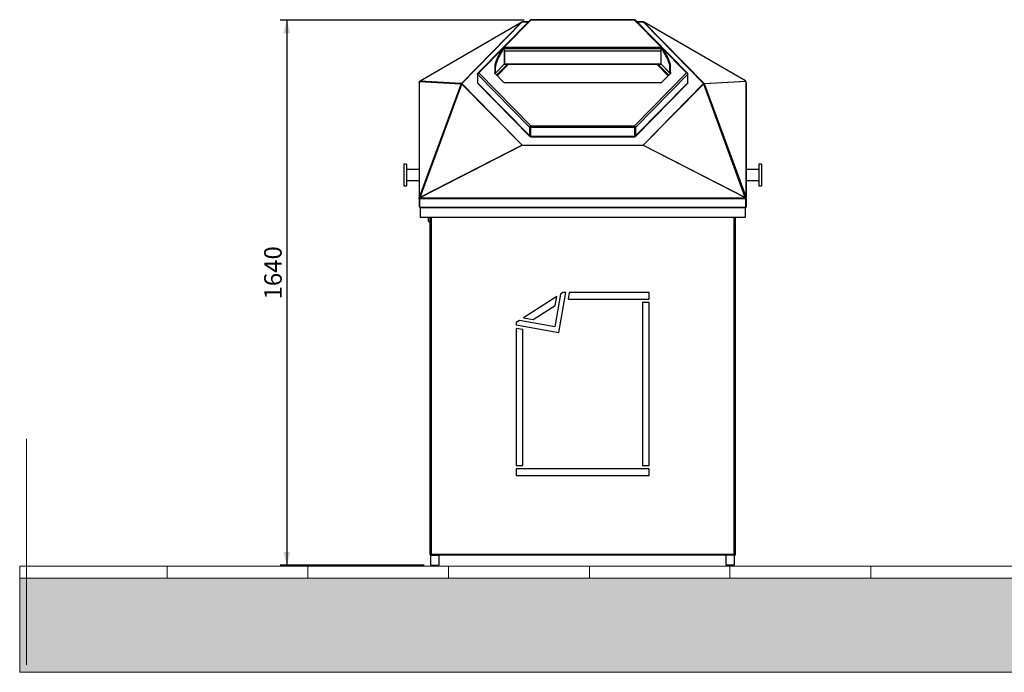
# Model space of a CAD drawing. Units: millimetres. Extents: x -1 to 298, y 8 to 200.
# Drawn here: x -1 to 147, y 8 to 107 of the extents above; entities that cross this region are included whole.
import ezdxf

# ---------------------------------------------------------------- set-up
doc = ezdxf.new("R2010")
doc.units = ezdxf.units.MM
doc.layers.add('ADAMA', color=7, linetype='Continuous')
doc.layers.add('FORMAT', color=7, linetype='Continuous')
doc.styles.add('SLDTEXTSTYLE1', font='TXT', dxfattribs={"width": 0.7})
doc.dimstyles.new('SLDDIMSTYLE1', dxfattribs={"dimtxt": 2.645833, "dimasz": 2, "dimexe": 0, "dimexo": 0.0625, "dimgap": 0.661458, "dimtad": 1, "dimdec": 1, "dimlfac": 20, "dimrnd": 1e-09, "dimzin": 12, "dimdsep": 46, "dimtxsty": 'SLDTEXTSTYLE1', "dimsah": 1, "dimcen": 0.09, "dimadec": 0, "dimazin": 3, "dimtfac": 1, "dimtdec": 1, "dimtofl": 0, "dimtmove": 0, "dimatfit": 3, "dimfxl": 0, "dimfrac": 2, "dimtolj": 1, "dimtzin": 12, "dimarcsym": 0})

# ---------------------------------------------------------------- blocks, each defined once
blk = doc.blocks.new('SW_HATCH_0')
at = {"color": 0, "linetype": 'Continuous', "lineweight": 18}
for p, q in [((0, 0), (0, 1.8)), ((21.17, 0), (21.17, 1.8)), ((42.33, 0), (42.33, 1.8)), ((63.5, 0), (63.5, 1.8)), ((84.67, 0), (84.67, 1.8)), ((105.83, 0), (105.83, 1.8)), ((127, 0), (127, 1.8))]:
    blk.add_line(p, q, dxfattribs=at)
blk = doc.blocks.new('_D_4')
at = {"layer": 'ADAMA', "color": 7}
for p, q in [((74.87, 106.58), (38.16, 106.58)), ((39.16, 106.58), (39.16, 24.58)), ((59.82, 24.58), (38.16, 24.58))]:
    blk.add_line(p, q, dxfattribs=at)
for points in [[(39.16, 106.58), (38.66, 104.58), (39.66, 104.58)], [(39.16, 24.58), (39.66, 26.58), (38.66, 26.58)]]:
    blk.add_solid(points, dxfattribs=at)
at = {"layer": 'ADAMA', "color": 7, "insert": (35.75, 64.55), "char_height": 2.646, "attachment_point": 1, "rotation": 90, "style": 'SLDTEXTSTYLE1'}
blk.add_mtext('1640', dxfattribs=at)

msp = doc.modelspace()

# ---------------------------------------------------------------- hatches: boundary and pattern name
at = {"layer": 'ADAMA'}
h = msp.add_hatch(dxfattribs=at)
h.set_pattern_fill('DOTS', color=256, scale=1.66667, style=0)
h.paths.add_polyline_path([(298.2465, 22.6185), (-1.0293, 22.6185), (-1.0293, 8.4832), (298.2465, 8.4832)], flags=0)

# ---------------------------------------------------------------- linework, layer by layer
at = {"color": 7, "linetype": 'Continuous', "lineweight": 25}
for p, q in [((59.1972, 97.4276), (74.5101, 106.2812)), ((74.5101, 106.2812), (65.4637, 97.0713)), ((74.5383, 106.2503), (65.4726, 97.0209)), ((75.7461, 106.5766), (67.8965, 98.5852)), ((75.8662, 106.5753), (68.0618, 98.6298)), ((74.5362, 106.2482), (74.5101, 106.2812)), ((74.5221, 106.2661), (74.531, 106.2713)), ((74.531, 106.2548), (74.531, 106.2713)), ((75.4256, 106.2503), (74.5383, 106.2503)), ((75.4631, 106.2885), (74.5503, 106.2885)), ((91.5072, 106.6134), (75.8339, 106.6134)), ((91.4749, 106.5753), (75.8662, 106.5753)), ((99.2793, 98.6298), (91.4749, 106.5753)), ((99.4446, 98.5852), (91.595, 106.5766)), ((92.7908, 106.2885), (91.878, 106.2885)), ((92.8029, 106.2503), (91.9155, 106.2503)), ((101.8685, 97.0209), (92.8029, 106.2503)), ((92.8049, 106.2482), (92.831, 106.2812)), ((92.8101, 106.2548), (92.8101, 106.2713)), ((92.8101, 106.2713), (92.8191, 106.2661)), ((92.831, 106.2812), (101.8774, 97.0713)), ((108.1439, 97.4276), (92.831, 106.2812)), ((71.7073, 102.2982), (71.7623, 102.3756)), ((71.7073, 102.2982), (71.7911, 102.2484)), ((71.8462, 102.3258), (71.7623, 102.3756)), ((71.7911, 102.2484), (71.8462, 102.3258)), ((71.8462, 102.3258), (71.8462, 99.9435)), ((95.4111, 102.4676), (71.93, 102.4676)), ((71.93, 102.2715), (71.93, 102.4676)), ((71.93, 102.2715), (95.4111, 102.2715)), ((71.93, 101.9065), (71.93, 102.2715)), ((95.4111, 102.4676), (95.4111, 102.2715)), ((95.4111, 102.2715), (95.4111, 101.9065)), ((95.495, 102.3258), (95.5788, 102.3756)), ((95.495, 99.9435), (95.495, 102.3258)), ((95.55, 102.2484), (95.495, 102.3258)), ((95.55, 102.2484), (95.6339, 102.2982)), ((95.6339, 102.2982), (95.5788, 102.3756)), ((95.4111, 101.9065), (71.93, 101.9065)), ((71.93, 101.9065), (71.93, 99.9687)), ((95.4111, 101.9065), (95.4111, 99.9687)), ((70.5657, 99.6094), (70.4818, 99.6591)), ((70.4818, 98.6637), (70.4818, 99.6591)), ((70.5607, 98.582), (71.8275, 99.9096)), ((70.5657, 98.614), (70.5657, 99.6094)), ((70.5838, 98.6206), (71.8462, 99.9435)), ((70.722, 98.2727), (72.353, 99.9332)), ((70.7617, 98.2322), (72.4325, 99.9332)), ((72.5119, 99.9332), (70.8014, 98.1918)), ((71.8462, 99.9435), (71.8272, 99.9098)), ((71.93, 99.9687), (71.93, 99.9505)), ((95.4111, 99.9505), (71.93, 99.9505)), ((71.93, 99.9505), (71.93, 99.9332)), ((71.93, 99.9332), (95.4111, 99.9332)), ((96.5397, 98.1918), (94.8292, 99.9332)), ((94.9087, 99.9332), (96.5794, 98.2322)), ((94.9881, 99.9332), (96.6192, 98.2727)), ((95.4111, 99.9687), (95.4111, 99.9505)), ((95.4111, 99.9505), (95.4111, 99.9332)), ((95.495, 99.9435), (96.7573, 98.6206)), ((95.5139, 99.9098), (95.495, 99.9435)), ((95.5136, 99.9096), (96.7804, 98.582)), ((96.8593, 99.6591), (96.7754, 99.6094)), ((96.7754, 98.614), (96.7754, 99.6094)), ((96.8593, 98.6637), (96.8593, 99.6591)), ((67.8611, 98.4371), (67.8611, 98.4989)), ((67.8734, 98.4947), (67.8611, 98.4989)), ((75.7204, 90.4359), (67.8611, 98.4371)), ((67.8611, 98.4371), (67.8611, 97.1427)), ((68.0618, 98.6298), (75.8662, 90.6844)), ((70.4818, 98.7424), (70.4289, 98.6886)), ((70.4289, 98.6886), (70.4289, 98.6077)), ((70.4506, 98.6297), (70.4289, 98.6077)), ((70.4289, 98.571), (71.7568, 97.2191)), ((70.4818, 98.6637), (70.5657, 98.614)), ((70.571, 98.6298), (70.5657, 98.614)), ((70.5706, 98.6284), (70.5838, 98.6206)), ((70.5956, 98.6555), (70.571, 98.6298)), ((70.5838, 98.6206), (70.5956, 98.6555)), ((91.4749, 90.6844), (99.2793, 98.6298)), ((99.48, 98.4371), (91.6207, 90.4359)), ((95.5843, 97.2191), (96.9122, 98.571)), ((96.7701, 98.6298), (96.7455, 98.6555)), ((96.7455, 98.6555), (96.7573, 98.6206)), ((96.7705, 98.6284), (96.7573, 98.6206)), ((96.7754, 98.614), (96.7701, 98.6298)), ((96.8593, 98.6637), (96.7754, 98.614)), ((96.9122, 98.6886), (96.8593, 98.7424)), ((96.9122, 98.6077), (96.8905, 98.6297)), ((96.9122, 98.6077), (96.9122, 98.6886)), ((99.4677, 98.4947), (99.48, 98.4989)), ((99.48, 98.4989), (99.48, 98.4371)), ((99.48, 97.1427), (99.48, 98.4371)), ((59.0706, 97.185), (59.0706, 97.1904)), ((59.0706, 97.1805), (59.0706, 97.185)), ((59.0706, 97.1805), (59.0706, 79.8763)), ((59.0984, 79.9829), (59.0984, 97.2695)), ((59.1308, 97.3261), (65.3586, 96.9715)), ((65.3432, 96.9012), (59.1394, 80.0437)), ((59.1706, 97.3902), (59.1929, 97.4031)), ((59.1706, 97.3792), (59.1706, 97.3902)), ((65.4078, 97.0313), (59.177, 97.3861)), ((59.1998, 97.4153), (59.1972, 97.4276)), ((59.258, 80.06), (65.4712, 96.9429)), ((65.422, 96.9362), (65.3586, 96.9715)), ((65.4693, 96.9535), (65.4078, 97.0313)), ((65.4897, 97.0383), (65.4637, 97.0713)), ((65.4726, 97.0209), (74.5561, 87.7732)), ((65.4726, 96.943), (65.4726, 97.0209)), ((65.5115, 96.9501), (74.5504, 87.7478)), ((67.8611, 97.1427), (75.7204, 89.1414)), ((67.9027, 97.0501), (75.7398, 89.0713)), ((71.93, 97.1603), (95.4111, 97.1603)), ((91.6013, 89.0713), (99.4384, 97.0501)), ((91.6207, 89.1414), (99.48, 97.1427)), ((92.785, 87.7732), (101.8685, 97.0209)), ((101.8296, 96.9501), (92.7907, 87.7478)), ((101.8514, 97.0383), (101.8774, 97.0713)), ((101.8685, 96.943), (101.8685, 97.0209)), ((108.0831, 80.06), (101.8699, 96.9429)), ((101.8718, 96.9535), (101.9333, 97.0313)), ((101.9191, 96.9362), (101.9825, 96.9715)), ((101.9333, 97.0313), (108.1641, 97.3861)), ((108.2103, 97.3261), (101.9825, 96.9715)), ((101.998, 96.9012), (108.2017, 80.0437)), ((108.1413, 97.4153), (108.1439, 97.4276)), ((108.1482, 97.4031), (108.1706, 97.3902)), ((108.1706, 97.3792), (108.1706, 97.3902)), ((108.2428, 79.9829), (108.2428, 97.2695)), ((108.2706, 97.185), (108.2706, 97.1904)), ((108.2706, 97.1805), (108.2706, 97.185)), ((108.2706, 97.1805), (108.2706, 79.8763)), ((75.807, 90.4652), (75.7204, 90.4359)), ((75.7204, 89.1414), (75.7204, 90.4359)), ((75.807, 89.1708), (75.807, 90.4652)), ((75.8113, 90.4638), (75.8113, 90.405)), ((91.5298, 90.405), (75.8113, 90.405)), ((75.8113, 90.405), (75.8113, 89.1106)), ((75.8662, 90.6844), (91.4749, 90.6844)), ((91.5298, 90.4638), (91.5298, 90.405)), ((91.5298, 89.1106), (91.5298, 90.405)), ((91.5341, 90.4652), (91.6207, 90.4359)), ((91.5341, 90.4652), (91.5341, 89.1708)), ((91.6207, 90.4359), (91.6207, 89.1414)), ((75.807, 89.1708), (75.7204, 89.1414)), ((75.8113, 89.2031), (75.807, 89.2075)), ((75.8113, 89.1106), (91.5298, 89.1106)), ((75.8459, 89.0281), (91.4951, 89.0281)), ((91.5341, 89.2075), (91.5298, 89.2031)), ((91.5341, 89.1708), (91.6207, 89.1414)), ((74.5236, 87.6927), (59.1706, 79.8561)), ((74.5504, 87.7478), (59.2872, 79.957)), ((92.8175, 87.6927), (74.5236, 87.6927)), ((74.5543, 87.7346), (74.5504, 87.7478)), ((74.5561, 87.7732), (92.785, 87.7732)), ((74.5561, 87.739), (74.5561, 87.7732)), ((92.785, 87.739), (92.785, 87.7732)), ((92.7868, 87.7346), (92.7907, 87.7478)), ((92.7907, 87.7478), (108.0539, 79.957)), ((108.1706, 79.8561), (92.8175, 87.6927)), ((57.1706, 84.887), (56.7706, 84.887)), ((56.7706, 84.887), (56.7706, 81.637)), ((57.1706, 84.887), (57.1706, 81.637)), ((110.5706, 84.887), (110.1706, 84.887)), ((110.1706, 84.887), (110.1706, 81.637)), ((110.5706, 84.887), (110.5706, 81.637)), ((59.0706, 84.1045), (57.1706, 84.1045)), ((110.1706, 84.1045), (108.2706, 84.1045)), ((56.7706, 81.637), (57.1706, 81.637)), ((57.1706, 82.4195), (59.0706, 82.4195)), ((108.2706, 82.4195), (110.1706, 82.4195)), ((110.1706, 81.637), (110.5706, 81.637)), ((59.2255, 79.9958), (59.1394, 80.0437)), ((59.2792, 79.9887), (59.258, 80.06)), ((59.2708, 80.0382), (59.2872, 79.957)), ((108.0703, 80.0382), (108.0539, 79.957)), ((108.0619, 79.9887), (108.0831, 80.06)), ((108.1156, 79.9958), (108.2017, 80.0437)), ((59.1706, 79.8763), (59.0706, 79.8763)), ((59.0706, 79.841), (59.0706, 79.8763)), ((59.1706, 79.841), (59.0706, 79.841)), ((59.0706, 79.7187), (59.0706, 79.841)), ((59.0706, 79.707), (59.0706, 79.7187)), ((59.1706, 79.7187), (59.0706, 79.7187)), ((59.1706, 79.707), (59.0706, 79.707)), ((59.0706, 79.707), (59.0706, 78.4264)), ((59.1845, 79.9349), (59.0984, 79.9829)), ((59.1706, 79.8561), (59.1706, 79.8763)), ((59.1706, 79.7031), (59.1706, 79.8561)), ((59.1706, 79.8561), (108.1706, 79.8561)), ((108.1706, 79.7031), (59.1706, 79.7031)), ((59.1706, 78.38), (59.1706, 79.7031)), ((59.1956, 79.9537), (59.1956, 79.8689)), ((59.2979, 79.9211), (59.2872, 79.957)), ((108.0432, 79.9211), (108.0539, 79.957)), ((108.1456, 79.8689), (108.1456, 79.9537)), ((108.1567, 79.9349), (108.2428, 79.9829)), ((108.1706, 79.8763), (108.2706, 79.8763)), ((108.1706, 79.8561), (108.1706, 79.8763)), ((108.1706, 79.8561), (108.1706, 79.7031)), ((108.1706, 79.841), (108.2706, 79.841)), ((108.1706, 79.7187), (108.2706, 79.7187)), ((108.1706, 79.707), (108.2706, 79.707)), ((108.1706, 79.7031), (108.1706, 78.38)), ((108.2706, 79.841), (108.2706, 79.8763)), ((108.2706, 79.7187), (108.2706, 79.841)), ((108.2706, 79.707), (108.2706, 79.7187)), ((108.2706, 79.707), (108.2706, 78.4264)), ((59.1706, 78.4264), (59.0706, 78.4264)), ((108.1706, 78.38), (59.1706, 78.38)), ((59.252, 78.38), (59.1956, 78.3611)), ((59.1956, 78.38), (59.1956, 78.3611)), ((59.1956, 78.3611), (59.1956, 76.9483)), ((59.1956, 78.3611), (108.1456, 78.3611)), ((108.1456, 78.3611), (108.0891, 78.38)), ((108.1456, 78.3611), (108.1456, 78.38)), ((108.1456, 76.9483), (108.1456, 78.3611)), ((108.1706, 78.4264), (108.2706, 78.4264)), ((59.1956, 76.9483), (108.1456, 76.9483)), ((60.4956, 76.8386), (60.4956, 76.9483)), ((60.4956, 76.3026), (60.4956, 76.9483)), ((60.4956, 76.3026), (60.4956, 76.8386)), ((60.4956, 76.3026), (60.6956, 76.1573)), ((60.6956, 76.9483), (60.6956, 26.1569)), ((60.8706, 76.9483), (60.8706, 26.2534)), ((106.4706, 26.2534), (106.4706, 76.9483)), ((106.6456, 26.1569), (106.6456, 76.9483)), ((80.3417, 65.373), (79.4742, 60.453)), ((80.0826, 59.5842), (81.1406, 65.5844)), ((80.6706, 65.5844), (80.3417, 65.373)), ((81.1406, 65.5844), (80.6706, 65.5844)), ((81.6483, 65.5844), (81.472, 64.5844)), ((93.6706, 65.5844), (81.6483, 65.5844)), ((93.6706, 64.5844), (93.6706, 65.5844)), ((79.7691, 65.0049), (74.7688, 61.7904)), ((79.5327, 63.6641), (79.7691, 65.0049)), ((81.472, 64.5844), (93.6706, 64.5844)), ((93.6706, 64.0844), (92.6706, 64.0844)), ((92.6706, 64.0844), (92.6706, 39.5844)), ((93.6706, 39.5844), (93.6706, 64.0844)), ((76.22, 61.5345), (79.5327, 63.6641)), ((74.149, 61.392), (73.6706, 61.0844)), ((73.6706, 61.0844), (73.6706, 60.7148)), ((79.4742, 60.453), (74.149, 61.392)), ((74.7688, 61.7904), (76.22, 61.5345)), ((73.6706, 60.7148), (80.0826, 59.5842)), ((74.6706, 60.0307), (73.6706, 60.2071)), ((73.6706, 60.2071), (73.6706, 39.5844)), ((74.6706, 39.5844), (74.6706, 60.0307)), ((73.6706, 39.5844), (74.6706, 39.5844)), ((93.6706, 39.0844), (73.6706, 39.0844)), ((73.6706, 39.0844), (73.6706, 38.0844)), ((92.6706, 39.5844), (93.6706, 39.5844)), ((93.6706, 38.0844), (93.6706, 39.0844)), ((73.6706, 38.0844), (93.6706, 38.0844)), ((60.7706, 26.1569), (60.6956, 26.1569)), ((60.7741, 26.1534), (60.7741, 26.0784)), ((106.567, 26.0784), (60.7741, 26.0784)), ((60.8206, 26.2205), (60.8206, 26.2034)), ((60.8206, 26.2034), (60.8379, 26.2034)), ((60.8206, 24.5784), (60.8206, 26.0784)), ((60.8206, 26.0784), (62.0706, 26.0784)), ((60.8706, 26.2534), (106.4706, 26.2534)), ((62.0706, 24.5784), (62.0706, 26.0784)), ((105.2706, 24.5784), (105.2706, 26.0784)), ((106.5206, 26.0784), (105.2706, 26.0784)), ((106.5034, 26.2034), (106.5206, 26.2034)), ((106.5206, 26.2034), (106.5206, 26.2207)), ((106.5206, 24.5784), (106.5206, 26.0784)), ((106.567, 26.1534), (106.567, 26.0784)), ((106.5706, 26.1569), (106.6456, 26.1569)), ((60.8206, 24.5784), (62.0706, 24.5784)), ((106.5206, 24.5784), (105.2706, 24.5784))]:
    msp.add_line(p, q, dxfattribs=at)
at = {"color": 7, "linetype": 'Continuous', "lineweight": 25, "flags": 128}
for points in [[(70.4818, 99.6591), (70.487, 99.7509), (70.5027, 99.8567), (70.5286, 99.9754), (70.5646, 100.1062), (70.6103, 100.2478), (70.6654, 100.3991), (70.7293, 100.5588), (70.8016, 100.7256), (70.8817, 100.898), (70.9688, 101.0745), (71.0621, 101.2536), (71.161, 101.4338), (71.2646, 101.6136), (71.3719, 101.7915), (71.4821, 101.9658), (71.5942, 102.1352), (71.7073, 102.2982)], [(71.7911, 102.2484), (71.6781, 102.0855), (71.5659, 101.9161), (71.4558, 101.7417), (71.3484, 101.5639), (71.2449, 101.3841), (71.146, 101.2038), (71.0526, 101.0247), (70.9656, 100.8482), (70.8855, 100.6758), (70.8132, 100.5091), (70.7492, 100.3494), (70.6942, 100.198), (70.6484, 100.0564), (70.6125, 99.9256), (70.5866, 99.8069), (70.5709, 99.7012), (70.5657, 99.6094)], [(96.7754, 99.6094), (96.7702, 99.7012), (96.7546, 99.8069), (96.7286, 99.9256), (96.6927, 100.0564), (96.647, 100.198), (96.5919, 100.3494), (96.5279, 100.5091), (96.4556, 100.6758), (96.3756, 100.8482), (96.2885, 101.0247), (96.1951, 101.2038), (96.0962, 101.3841), (95.9927, 101.5639), (95.8853, 101.7417), (95.7752, 101.9161), (95.6631, 102.0855), (95.55, 102.2484)], [(95.6339, 102.2982), (95.7469, 102.1352), (95.859, 101.9658), (95.9692, 101.7915), (96.0765, 101.6136), (96.1801, 101.4338), (96.279, 101.2536), (96.3723, 101.0745), (96.4594, 100.898), (96.5395, 100.7256), (96.6118, 100.5588), (96.6757, 100.3991), (96.7308, 100.2478), (96.7765, 100.1062), (96.8125, 99.9754), (96.8384, 99.8567), (96.8541, 99.7509), (96.8593, 99.6591)], [(70.4289, 98.6077), (70.4173, 98.5939), (70.4143, 98.5894)], [(96.9268, 98.5894), (96.9238, 98.5939), (96.9122, 98.6077)], [(59.0706, 97.1805), (59.0775, 97.2252), (59.0984, 97.2695)], [(59.1308, 97.3261), (59.1517, 97.359), (59.177, 97.3861)], [(65.3432, 96.9012), (65.3389, 96.9001), (65.3364, 96.9024), (65.3357, 96.9077), (65.3369, 96.9161), (65.3399, 96.9271), (65.3447, 96.9403), (65.351, 96.9553), (65.3586, 96.9715)], [(65.4078, 97.0313), (65.3795, 97.0033), (65.3586, 96.9715)], [(99.48, 97.1427), (99.4636, 97.0853), (99.4367, 97.0515)], [(101.9333, 97.0313), (101.9616, 97.0033), (101.9825, 96.9715)], [(101.998, 96.9012), (102.0022, 96.9001), (102.0048, 96.9024), (102.0054, 96.9077), (102.0042, 96.9161), (102.0012, 96.9271), (101.9964, 96.9403), (101.9901, 96.9553), (101.9825, 96.9715)], [(108.2103, 97.3261), (108.1894, 97.359), (108.1641, 97.3861)], [(108.2706, 97.1805), (108.2636, 97.2252), (108.2428, 97.2695)], [(75.8459, 89.0298), (75.8438, 89.0285), (75.8312, 89.044), (75.8186, 89.081), (75.8113, 89.1106)], [(91.5298, 89.1106), (91.5172, 89.063), (91.5046, 89.0347), (91.4951, 89.0303)], [(59.2792, 79.9887), (59.2657, 79.9992), (59.2515, 80.0048), (59.2371, 80.004), (59.2255, 79.9958)], [(108.0619, 79.9887), (108.0754, 79.9992), (108.0896, 80.0048), (108.104, 80.004), (108.1156, 79.9958)], [(59.0984, 79.9829), (59.0766, 79.9288), (59.0706, 79.8763)], [(59.1845, 79.9349), (59.1736, 79.9058), (59.1706, 79.8763)], [(108.1567, 79.9349), (108.1675, 79.9058), (108.1706, 79.8763)], [(108.2428, 79.9829), (108.2645, 79.9288), (108.2706, 79.8763)], [(60.8706, 26.2534), (60.8093, 26.2314), (60.7558, 26.2095), (60.7168, 26.1875), (60.6973, 26.1655), (60.6956, 26.1569)], [(60.8706, 26.2534), (60.8382, 26.2331), (60.8042, 26.2088), (60.7804, 26.1844), (60.7707, 26.1601), (60.7706, 26.1569)], [(60.7741, 26.0784), (60.7961, 26.0894), (60.818, 26.1213), (60.84, 26.1698), (60.8619, 26.2289), (60.8706, 26.2534)], [(60.7741, 26.1534), (60.7943, 26.1588), (60.8187, 26.1786), (60.843, 26.21), (60.8674, 26.2482), (60.8706, 26.2534)], [(60.8119, 26.1724), (60.7998, 26.1827), (60.7897, 26.1945)], [(106.6456, 26.1569), (106.6345, 26.1789), (106.6027, 26.2008), (106.5541, 26.2228), (106.495, 26.2448), (106.4706, 26.2534)], [(106.5706, 26.1569), (106.5652, 26.1772), (106.5453, 26.2015), (106.5139, 26.2258), (106.4758, 26.2502), (106.4706, 26.2534)], [(106.4706, 26.2534), (106.4925, 26.1921), (106.5145, 26.1386), (106.5364, 26.0996), (106.5584, 26.0801), (106.567, 26.0784)], [(106.4706, 26.2534), (106.4908, 26.221), (106.5151, 26.187), (106.5395, 26.1633), (106.5638, 26.1535), (106.567, 26.1534)], [(106.5294, 26.1726), (106.5413, 26.1827), (106.5516, 26.1947)]]:
    msp.add_lwpolyline(points, dxfattribs=at)
at = {"color": 7, "linetype": 'Continuous', "lineweight": 25}
for centre, radius, start, end in [((71.9273, 102.2536), 0.2052, 89.238797, 143.525379), ((71.9287, 102.2648), 0.1026, 89.238797, 143.525379), ((95.4138, 102.2536), 0.2052, 36.474621, 90.761203), ((95.4125, 102.2648), 0.1026, 36.474621, 90.761203), ((70.4815, 98.6298), 0.0789, 131.80263, 228.19737), ((70.4774, 98.6608), 0.1138, 255.509953, 339.297936), ((70.4488, 98.6896), 0.0551, 271.817729, 323.69407), ((96.8655, 98.6643), 0.1167, 201.972813, 283.219298), ((96.8926, 98.6902), 0.0557, 216.604412, 267.883789), ((96.8596, 98.6298), 0.0789, 311.80263, 48.19737), ((58.627, 97.5768), 0.5627, 326.897058, 333.543765), ((65.469, 96.7323), 0.2106, 89.409083, 126.686599), ((67.9833, 97.1442), 0.1221, 180.674973, 229.449479), ((71.9177, 97.4085), 0.2485, 229.661207, 272.848687), ((95.4234, 97.4085), 0.2485, 267.151313, 310.338793), ((101.8721, 96.7323), 0.2106, 53.313401, 90.590917), ((108.7141, 97.5768), 0.5627, 206.456235, 213.102942), ((75.7966, 89.1262), 0.0777, 168.706863, 293.456169), ((91.5453, 89.126), 0.077, 245.983714, 11.538324), ((59.4481, 79.7914), 0.3987, 140.737402, 151.296378), ((59.2095, 79.973), 0.0996, 60.86309, 134.773554), ((59.5342, 79.7435), 0.3987, 140.737402, 151.296378), ((108.1316, 79.973), 0.0996, 45.226446, 119.13691), ((107.8069, 79.7435), 0.3987, 28.703622, 39.262598), ((107.893, 79.7914), 0.3987, 28.703622, 39.262598), ((60.8706, 26.2534), 0.175, 213.451129, 236.548871), ((106.4706, 26.2534), 0.175, 303.451129, 326.548871)]:
    msp.add_arc(centre, radius, start, end, dxfattribs=at)
for centre, major_axis, ratio, start_param, end_param in [((74.4237, 106.0885), (0.1274, 0.1998), 0.07347639, 5.70170564, 6.74890319), ((75.8662, 106.4134), (-0.1077, 0.1731), 0.56753183, 5.45178947, 6.41982941), ((75.8662, 106.4134), (-0.0338, 0.1999), 0.21597173, 5.61831738, 6.6823021), ((91.4749, 106.4134), (0.0338, 0.1999), 0.21597173, 5.88406848, 6.94805323), ((91.4749, 106.4134), (0.1077, 0.1731), 0.56753183, 6.14654121, 7.11458115), ((92.9174, 106.0885), (-0.1274, 0.1998), 0.07347639, 5.81746742, 6.86466498), ((71.93, 99.8938), (0.0985, -0.0232), 0.73132983, 1.74141147, 2.73624914), ((95.4111, 99.8938), (0.0985, 0.0232), 0.73132983, 0.40534351, 1.40018119), ((68.0618, 98.468), (0.1921, -0.0763), 0.76002569, 1.86410788, 3.43490421), ((68.0618, 98.468), (0.1921, 0.0763), 0.76002569, 1.27748478, 2.8482811), ((99.2793, 98.468), (0.1921, 0.0763), 0.76002569, 5.98987376, 7.56067008), ((99.2793, 98.468), (0.1921, -0.0763), 0.76002569, 0.29331155, 1.86410788), ((59.1148, 97.3488), (0.0846, 0.0672), 0.1175243, 5.44036704, 6.22397763), ((65.4112, 97.0178), (0.0846, 0.0672), 0.1175243, 0.81166181, 1.51710115), ((65.4515, 97.0112), (0.1499, 0.0091), 0.46464822, 4.81589218, 5.09627693), ((101.8897, 97.0112), (0.1499, -0.0091), 0.46464822, 4.32850103, 4.60888578), ((101.93, 97.0178), (0.0846, -0.0672), 0.1175243, 1.6244915, 2.32993084), ((108.2263, 97.3488), (0.0846, -0.0672), 0.1175243, 3.20080033, 3.98441092), ((75.8662, 90.5226), (0.1077, 0.1731), 0.56753183, 0.83139584, 2.40219217), ((75.8662, 90.5226), (0.0424, 0.0975), 0.42354498, 1.56901162, 2.36920418), ((75.8662, 90.5226), (0.0338, 0.1999), 0.21597173, 0.66486793, 2.23566425), ((75.8662, 90.5226), (0.0386, 0.0988), 0.39409115, 1.73208355, 2.35189219), ((91.4749, 90.5226), (-0.0338, 0.1999), 0.21597173, 4.04752105, 5.61831738), ((91.4749, 90.5226), (-0.1077, 0.1731), 0.56753183, 3.88099314, 5.45178947), ((91.4749, 90.5226), (-0.0424, 0.0975), 0.42354498, 3.91398113, 4.71227422), ((91.4749, 90.5226), (-0.0386, 0.0988), 0.39409115, 3.93129312, 4.55211445), ((74.0982, 87.6114), (0.4596, 0.1577), 0.2675279, 5.79344935, 6.31704813), ((93.2429, 87.6114), (0.4596, -0.1577), 0.2675279, 3.10772983, 3.63132861), ((59.1215, 80.0245), (0.1499, 0.0091), 0.46464822, 0.0647854, 0.39862253), ((108.2196, 80.0245), (0.1499, -0.0091), 0.46464822, 2.74297012, 3.07680726)]:
    msp.add_ellipse(centre, major_axis=major_axis, ratio=ratio, start_param=start_param, end_param=end_param, dxfattribs=at)
at = {"layer": 'ADAMA', "color": 7, "lineweight": 18}
for p, q in [((0.0091, 41.225), (0.0091, 38.225)), ((0.0062, 38.225), (0.0062, 9.6295)), ((-1.0293, 24.4217), (-1.0293, 22.6185)), ((298.2465, 22.6185), (-1.0293, 22.6185)), ((-1.0293, 22.6185), (-1.0293, 8.4832)), ((298.2465, 8.4832), (-1.0293, 8.4832))]:
    msp.add_line(p, q, dxfattribs=at)
at = {"layer": 'FORMAT', "color": 7, "lineweight": 18}
for p, q in [((0.0062, 43.5751), (0.0062, 9.6295)), ((298.2465, 24.4217), (-1.0293, 24.4217))]:
    msp.add_line(p, q, dxfattribs=at)

# ---------------------------------------------------------------- block references
at = {"color": 7, "linetype": 'Continuous', "lineweight": 18}
msp.add_blockref('SW_HATCH_0', (0, 22.6185), dxfattribs=at)

# ---------------------------------------------------------------- dimensions: what is measured, and where the dimension line sits
at = {"layer": 'ADAMA', "color": 7}
dim = msp.add_linear_dim(base=(39.1565, 24.5784), p1=(75.8662, 106.5753), p2=(60.8206, 24.5784), angle=90, text='1640', dimstyle='SLDDIMSTYLE1', dxfattribs=at)
dim.commit()
dim.dimension.update_dxf_attribs({"geometry": '_D_4', "text_midpoint": (39.1565, 68.1291), "dimtype": 160})

doc.saveas('drawing.dxf')
